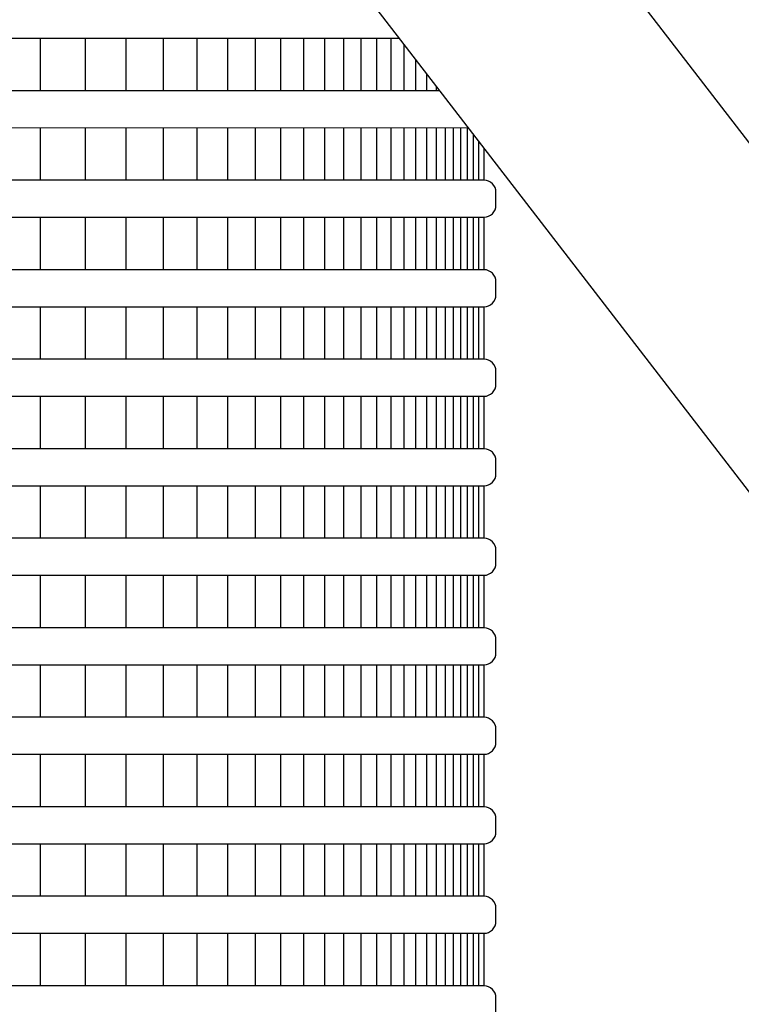
# Model space of a CAD drawing. Extents: x 1.3 to 17.8, y 1.5 to 12.
# Drawn here: x 9.2 to 9.5, y 8.3 to 8.7 of the extents above; entities that cross this region are included whole.
import ezdxf

# ---------------------------------------------------------------- set-up
doc = ezdxf.new("R2010")
doc.units = 0
doc.header["$MEASUREMENT"] = 0
for name, color, linetype in [('image', 7, 'CONTINUOUS'), ('option-rws', 5, 'CONTINUOUS'), ('option-rws-m', 1, 'CONTINUOUS')]:
    doc.layers.add(name, color=color, linetype=linetype)

# ---------------------------------------------------------------- blocks, each defined once
blk = doc.blocks.new('RWS')
at = {"layer": 'image'}
for points in [[(0.7272, 1.0159), (0.00978, 0.08572)], [(0.79786, 0.96135), (0.08045, 0.03117)]]:
    blk.add_lwpolyline(points, dxfattribs=at)
at = {"layer": 'option-rws', "color": 8}
for points in [[(0.65638, 0.77791), (1.02755, 0.77793, -0.414214), (1.03257, 0.77291), (1.03257, 0.76748, -0.414214), (1.02755, 0.76246), (0.64445, 0.76244)], [(0.62749, 0.74046), (1.02755, 0.74048, -0.414214), (1.03257, 0.73546), (1.03257, 0.73003, -0.414214), (1.02755, 0.72502), (0.61557, 0.72499)]]:
    blk.add_lwpolyline(points, format="xyb", dxfattribs=at)
at = {"layer": 'option-rws', "color": 8, "flags": 128}
for points in [[(0.64779, 0.74046), (0.64779, 0.76244)], [(0.65377, 0.74046), (0.65377, 0.76244)], [(0.66035, 0.74046), (0.66035, 0.76244)], [(0.66758, 0.74046), (0.66758, 0.76244)], [(0.67554, 0.74046), (0.67554, 0.76244)], [(0.6843, 0.74046), (0.6843, 0.76244)], [(0.69393, 0.74046), (0.69393, 0.76244)], [(0.70452, 0.74046), (0.70452, 0.76244)], [(0.71617, 0.74046), (0.71617, 0.76244)], [(0.72899, 0.74046), (0.72899, 0.76244)], [(0.74309, 0.74046), (0.74309, 0.76244)], [(0.7586, 0.74046), (0.7586, 0.76244)], [(0.77566, 0.74046), (0.77566, 0.76244)], [(0.79443, 0.74046), (0.79443, 0.76244)], [(0.64235, 0.74046), (0.64235, 0.75972)], [(0.63741, 0.74046), (0.63741, 0.75332)], [(0.63292, 0.74046), (0.63292, 0.74749)], [(0.62883, 0.74046), (0.62883, 0.7422)], [(0.61589, 0.70301), (0.61589, 0.72499)], [(0.61868, 0.70301), (0.61868, 0.72499)], [(0.62175, 0.70301), (0.62175, 0.72499)], [(0.62512, 0.70301), (0.62512, 0.72499)], [(0.62883, 0.70301), (0.62883, 0.72499)], [(0.63292, 0.70301), (0.63292, 0.72499)], [(0.63741, 0.70301), (0.63741, 0.72499)], [(0.64235, 0.70301), (0.64235, 0.72499)], [(0.64779, 0.70301), (0.64779, 0.72499)], [(0.65377, 0.70301), (0.65377, 0.72499)], [(0.66035, 0.70301), (0.66035, 0.72499)], [(0.66758, 0.70301), (0.66758, 0.72499)], [(0.67554, 0.70301), (0.67554, 0.72499)], [(0.6843, 0.70301), (0.6843, 0.72499)], [(0.69393, 0.70301), (0.69393, 0.72499)], [(0.70452, 0.70301), (0.70452, 0.72499)], [(0.71617, 0.70301), (0.71617, 0.72499)], [(0.72899, 0.70301), (0.72899, 0.72499)], [(0.74309, 0.70301), (0.74309, 0.72499)], [(0.7586, 0.70301), (0.7586, 0.72499)], [(0.77566, 0.70301), (0.77566, 0.72499)], [(0.79443, 0.70301), (0.79443, 0.72499)], [(0.61335, 0.70301), (0.61335, 0.72212)], [(0.61105, 0.70301), (0.61105, 0.71913)], [(0.60895, 0.70301), (0.60895, 0.71642)], [(0.60895, 0.66556), (0.60895, 0.68755)], [(0.61105, 0.66556), (0.61105, 0.68755)], [(0.61335, 0.66556), (0.61335, 0.68755)], [(0.61589, 0.66556), (0.61589, 0.68755)], [(0.61868, 0.66556), (0.61868, 0.68755)], [(0.62175, 0.66556), (0.62175, 0.68755)], [(0.62512, 0.66556), (0.62512, 0.68755)], [(0.62883, 0.66556), (0.62883, 0.68755)], [(0.63292, 0.66556), (0.63292, 0.68755)], [(0.63741, 0.66556), (0.63741, 0.68755)], [(0.64235, 0.66556), (0.64235, 0.68755)], [(0.64779, 0.66556), (0.64779, 0.68755)], [(0.65377, 0.66556), (0.65377, 0.68755)], [(0.66035, 0.66556), (0.66035, 0.68755)], [(0.66758, 0.66556), (0.66758, 0.68755)], [(0.67554, 0.66556), (0.67554, 0.68755)], [(0.6843, 0.66556), (0.6843, 0.68755)], [(0.69393, 0.66556), (0.69393, 0.68755)], [(0.70452, 0.66556), (0.70452, 0.68755)], [(0.71617, 0.66556), (0.71617, 0.68755)], [(0.72899, 0.66556), (0.72899, 0.68755)], [(0.74309, 0.66556), (0.74309, 0.68755)], [(0.7586, 0.66556), (0.7586, 0.68755)], [(0.77566, 0.66556), (0.77566, 0.68755)], [(0.79443, 0.66556), (0.79443, 0.68755)], [(0.60895, 0.62811), (0.60895, 0.6501)], [(0.61105, 0.62811), (0.61105, 0.6501)], [(0.61335, 0.62811), (0.61335, 0.6501)], [(0.61589, 0.62811), (0.61589, 0.6501)], [(0.61868, 0.62811), (0.61868, 0.6501)], [(0.62175, 0.62811), (0.62175, 0.6501)], [(0.62512, 0.62811), (0.62512, 0.6501)], [(0.62883, 0.62811), (0.62883, 0.6501)], [(0.63292, 0.62811), (0.63292, 0.6501)], [(0.63741, 0.62811), (0.63741, 0.6501)], [(0.64235, 0.62811), (0.64235, 0.6501)], [(0.64779, 0.62811), (0.64779, 0.6501)], [(0.65377, 0.62811), (0.65377, 0.6501)], [(0.66035, 0.62811), (0.66035, 0.6501)], [(0.66758, 0.62811), (0.66758, 0.6501)], [(0.67554, 0.62811), (0.67554, 0.6501)], [(0.6843, 0.62811), (0.6843, 0.6501)], [(0.69393, 0.62811), (0.69393, 0.6501)], [(0.70452, 0.62811), (0.70452, 0.6501)], [(0.71617, 0.62811), (0.71617, 0.6501)], [(0.72899, 0.62811), (0.72899, 0.6501)], [(0.74309, 0.62811), (0.74309, 0.6501)], [(0.7586, 0.62811), (0.7586, 0.6501)], [(0.77566, 0.62811), (0.77566, 0.6501)], [(0.79443, 0.62811), (0.79443, 0.6501)], [(0.60895, 0.59067), (0.60895, 0.61265)], [(0.61105, 0.59067), (0.61105, 0.61265)], [(0.61335, 0.59067), (0.61335, 0.61265)], [(0.61589, 0.59067), (0.61589, 0.61265)], [(0.61868, 0.59067), (0.61868, 0.61265)], [(0.62175, 0.59067), (0.62175, 0.61265)], [(0.62512, 0.59067), (0.62512, 0.61265)], [(0.62883, 0.59067), (0.62883, 0.61265)], [(0.63292, 0.59067), (0.63292, 0.61265)], [(0.63741, 0.59067), (0.63741, 0.61265)], [(0.64235, 0.59067), (0.64235, 0.61265)], [(0.64779, 0.59067), (0.64779, 0.61265)], [(0.65377, 0.59067), (0.65377, 0.61265)], [(0.66035, 0.59067), (0.66035, 0.61265)], [(0.66758, 0.59067), (0.66758, 0.61265)], [(0.67554, 0.59067), (0.67554, 0.61265)], [(0.6843, 0.59067), (0.6843, 0.61265)], [(0.69393, 0.59067), (0.69393, 0.61265)], [(0.70452, 0.59067), (0.70452, 0.61265)], [(0.71617, 0.59067), (0.71617, 0.61265)], [(0.72899, 0.59067), (0.72899, 0.61265)], [(0.74309, 0.59067), (0.74309, 0.61265)], [(0.7586, 0.59067), (0.7586, 0.61265)], [(0.77566, 0.59067), (0.77566, 0.61265)], [(0.79443, 0.59067), (0.79443, 0.61265)], [(0.60895, 0.55322), (0.60895, 0.5752)], [(0.61105, 0.55322), (0.61105, 0.5752)], [(0.61335, 0.55322), (0.61335, 0.5752)], [(0.61589, 0.55322), (0.61589, 0.5752)], [(0.61868, 0.55322), (0.61868, 0.5752)], [(0.62175, 0.55322), (0.62175, 0.5752)], [(0.62512, 0.55322), (0.62512, 0.5752)], [(0.62883, 0.55322), (0.62883, 0.5752)], [(0.63292, 0.55322), (0.63292, 0.5752)], [(0.63741, 0.55322), (0.63741, 0.5752)], [(0.64235, 0.55322), (0.64235, 0.5752)], [(0.64779, 0.55322), (0.64779, 0.5752)], [(0.65377, 0.55322), (0.65377, 0.5752)], [(0.66035, 0.55322), (0.66035, 0.5752)], [(0.66758, 0.55322), (0.66758, 0.5752)], [(0.67554, 0.55322), (0.67554, 0.5752)], [(0.6843, 0.55322), (0.6843, 0.5752)], [(0.69393, 0.55322), (0.69393, 0.5752)], [(0.70452, 0.55322), (0.70452, 0.5752)], [(0.71617, 0.55322), (0.71617, 0.5752)], [(0.72899, 0.55322), (0.72899, 0.5752)], [(0.74309, 0.55322), (0.74309, 0.5752)], [(0.7586, 0.55322), (0.7586, 0.5752)], [(0.77566, 0.55322), (0.77566, 0.5752)], [(0.79443, 0.55322), (0.79443, 0.5752)], [(0.60895, 0.51577), (0.60895, 0.53776)], [(0.61105, 0.51577), (0.61105, 0.53776)], [(0.61335, 0.51577), (0.61335, 0.53776)], [(0.61589, 0.51577), (0.61589, 0.53776)], [(0.61868, 0.51577), (0.61868, 0.53776)], [(0.62175, 0.51577), (0.62175, 0.53776)], [(0.62512, 0.51577), (0.62512, 0.53776)], [(0.62883, 0.51577), (0.62883, 0.53776)], [(0.63292, 0.51577), (0.63292, 0.53776)], [(0.63741, 0.51577), (0.63741, 0.53776)], [(0.64235, 0.51577), (0.64235, 0.53776)], [(0.64779, 0.51577), (0.64779, 0.53776)], [(0.65377, 0.51577), (0.65377, 0.53776)], [(0.66035, 0.51577), (0.66035, 0.53776)], [(0.66758, 0.51577), (0.66758, 0.53776)], [(0.67554, 0.51577), (0.67554, 0.53776)], [(0.6843, 0.51577), (0.6843, 0.53776)], [(0.69393, 0.51577), (0.69393, 0.53776)], [(0.70452, 0.51577), (0.70452, 0.53776)], [(0.71617, 0.51577), (0.71617, 0.53776)], [(0.72899, 0.51577), (0.72899, 0.53776)], [(0.74309, 0.51577), (0.74309, 0.53776)], [(0.7586, 0.51577), (0.7586, 0.53776)], [(0.77566, 0.51577), (0.77566, 0.53776)], [(0.79443, 0.51577), (0.79443, 0.53776)], [(0.60895, 0.47832), (0.60895, 0.50031)], [(0.61105, 0.47832), (0.61105, 0.50031)], [(0.61335, 0.47832), (0.61335, 0.50031)], [(0.61589, 0.47832), (0.61589, 0.50031)], [(0.61868, 0.47832), (0.61868, 0.50031)], [(0.62175, 0.47832), (0.62175, 0.50031)], [(0.62512, 0.47832), (0.62512, 0.50031)], [(0.62883, 0.47832), (0.62883, 0.50031)], [(0.63292, 0.47832), (0.63292, 0.50031)], [(0.63741, 0.47832), (0.63741, 0.50031)], [(0.64235, 0.47832), (0.64235, 0.50031)], [(0.64779, 0.47832), (0.64779, 0.50031)], [(0.65377, 0.47832), (0.65377, 0.50031)], [(0.66035, 0.47832), (0.66035, 0.50031)], [(0.66758, 0.47832), (0.66758, 0.50031)], [(0.67554, 0.47832), (0.67554, 0.50031)], [(0.6843, 0.47832), (0.6843, 0.50031)], [(0.69393, 0.47832), (0.69393, 0.50031)], [(0.70452, 0.47832), (0.70452, 0.50031)], [(0.71617, 0.47832), (0.71617, 0.50031)], [(0.72899, 0.47832), (0.72899, 0.50031)], [(0.74309, 0.47832), (0.74309, 0.50031)], [(0.7586, 0.47832), (0.7586, 0.50031)], [(0.77566, 0.47832), (0.77566, 0.50031)], [(0.79443, 0.47832), (0.79443, 0.50031)], [(0.60895, 0.44088), (0.60895, 0.46286)], [(0.61105, 0.44088), (0.61105, 0.46286)], [(0.61335, 0.44088), (0.61335, 0.46286)], [(0.61589, 0.44088), (0.61589, 0.46286)], [(0.61868, 0.44088), (0.61868, 0.46286)], [(0.62175, 0.44088), (0.62175, 0.46286)], [(0.62512, 0.44088), (0.62512, 0.46286)], [(0.62883, 0.44088), (0.62883, 0.46286)], [(0.63292, 0.44088), (0.63292, 0.46286)], [(0.63741, 0.44088), (0.63741, 0.46286)], [(0.64235, 0.44088), (0.64235, 0.46286)], [(0.64779, 0.44088), (0.64779, 0.46286)], [(0.65377, 0.44088), (0.65377, 0.46286)], [(0.66035, 0.44088), (0.66035, 0.46286)], [(0.66758, 0.44088), (0.66758, 0.46286)], [(0.67554, 0.44088), (0.67554, 0.46286)], [(0.6843, 0.44088), (0.6843, 0.46286)], [(0.69393, 0.44088), (0.69393, 0.46286)], [(0.70452, 0.44088), (0.70452, 0.46286)], [(0.71617, 0.44088), (0.71617, 0.46286)], [(0.72899, 0.44088), (0.72899, 0.46286)], [(0.74309, 0.44088), (0.74309, 0.46286)], [(0.7586, 0.44088), (0.7586, 0.46286)], [(0.77566, 0.44088), (0.77566, 0.46286)], [(0.79443, 0.44088), (0.79443, 0.46286)], [(0.60895, 0.40343), (0.60895, 0.42541)], [(0.61105, 0.40343), (0.61105, 0.42541)], [(0.61335, 0.40343), (0.61335, 0.42541)], [(0.61589, 0.40343), (0.61589, 0.42541)], [(0.61868, 0.40343), (0.61868, 0.42541)], [(0.62175, 0.40343), (0.62175, 0.42541)], [(0.62512, 0.40343), (0.62512, 0.42541)], [(0.62883, 0.40343), (0.62883, 0.42541)], [(0.63292, 0.40343), (0.63292, 0.42541)], [(0.63741, 0.40343), (0.63741, 0.42541)], [(0.64235, 0.40343), (0.64235, 0.42541)], [(0.64779, 0.40343), (0.64779, 0.42541)], [(0.65377, 0.40343), (0.65377, 0.42541)], [(0.66035, 0.40343), (0.66035, 0.42541)], [(0.66758, 0.40343), (0.66758, 0.42541)], [(0.67554, 0.40343), (0.67554, 0.42541)], [(0.6843, 0.40343), (0.6843, 0.42541)], [(0.69393, 0.40343), (0.69393, 0.42541)], [(0.70452, 0.40343), (0.70452, 0.42541)], [(0.71617, 0.40343), (0.71617, 0.42541)], [(0.72899, 0.40343), (0.72899, 0.42541)], [(0.74309, 0.40343), (0.74309, 0.42541)], [(0.7586, 0.40343), (0.7586, 0.42541)], [(0.77566, 0.40343), (0.77566, 0.42541)], [(0.79443, 0.40343), (0.79443, 0.42541)], [(0.60895, 0.36598), (0.60895, 0.38797)], [(0.61105, 0.36598), (0.61105, 0.38797)], [(0.61335, 0.36598), (0.61335, 0.38797)], [(0.61589, 0.36598), (0.61589, 0.38797)], [(0.61868, 0.36598), (0.61868, 0.38797)], [(0.62175, 0.36598), (0.62175, 0.38797)], [(0.62512, 0.36598), (0.62512, 0.38797)], [(0.62883, 0.36598), (0.62883, 0.38797)], [(0.63292, 0.36598), (0.63292, 0.38797)], [(0.63741, 0.36598), (0.63741, 0.38797)], [(0.64235, 0.36598), (0.64235, 0.38797)], [(0.64779, 0.36598), (0.64779, 0.38797)], [(0.65377, 0.36598), (0.65377, 0.38797)], [(0.66035, 0.36598), (0.66035, 0.38797)], [(0.66758, 0.36598), (0.66758, 0.38797)], [(0.67554, 0.36598), (0.67554, 0.38797)], [(0.6843, 0.36598), (0.6843, 0.38797)], [(0.69393, 0.36598), (0.69393, 0.38797)], [(0.70452, 0.36598), (0.70452, 0.38797)], [(0.71617, 0.36598), (0.71617, 0.38797)], [(0.72899, 0.36598), (0.72899, 0.38797)], [(0.74309, 0.36598), (0.74309, 0.38797)], [(0.7586, 0.36598), (0.7586, 0.38797)], [(0.77566, 0.36598), (0.77566, 0.38797)], [(0.79443, 0.36598), (0.79443, 0.38797)]]:
    blk.add_lwpolyline(points, dxfattribs=at)
at = {"layer": 'option-rws', "color": 8}
for points in [[(0.60895, 0.70301), (1.02755, 0.70303, -0.414214), (1.03257, 0.69802), (1.03257, 0.69258, -0.414214), (1.02755, 0.68757), (0.60895, 0.68755, -0.414214), (0.60394, 0.69256), (0.60394, 0.698, -0.414214)], [(0.60895, 0.66556), (1.02755, 0.66558, -0.414214), (1.03257, 0.66057), (1.03257, 0.65513, -0.414214), (1.02755, 0.65012), (0.60895, 0.6501, -0.414214), (0.60394, 0.65511), (0.60394, 0.66055, -0.414214)], [(0.60895, 0.62811), (1.02755, 0.62814, -0.414214), (1.03257, 0.62312), (1.03257, 0.61769, -0.414214), (1.02755, 0.61267), (0.60895, 0.61265, -0.414214), (0.60394, 0.61766), (0.60394, 0.6231, -0.414214)], [(0.60895, 0.59067), (1.02755, 0.59069, -0.414214), (1.03257, 0.58567), (1.03257, 0.58024, -0.414214), (1.02755, 0.57523), (0.60895, 0.5752, -0.414214), (0.60394, 0.58022), (0.60394, 0.58565, -0.414214)], [(0.60895, 0.55322), (1.02755, 0.55324, -0.414214), (1.03257, 0.54823), (1.03257, 0.54279, -0.414214), (1.02755, 0.53778), (0.60895, 0.53776, -0.414214), (0.60394, 0.54277), (0.60394, 0.54821, -0.414214)], [(0.60895, 0.51577), (1.02755, 0.51579, -0.414214), (1.03257, 0.51078), (1.03257, 0.50534, -0.414214), (1.02755, 0.50033), (0.60895, 0.50031, -0.414214), (0.60394, 0.50532), (0.60394, 0.51076, -0.414214)], [(0.60895, 0.47832), (1.02755, 0.47835, -0.414214), (1.03257, 0.47333), (1.03257, 0.4679, -0.414214), (1.02755, 0.46288), (0.60895, 0.46286, -0.414214), (0.60394, 0.46787), (0.60394, 0.47331, -0.414214)], [(0.60895, 0.44088), (1.02755, 0.4409, -0.414214), (1.03257, 0.43588), (1.03257, 0.43045, -0.414214), (1.02755, 0.42544), (0.60895, 0.42541, -0.414214), (0.60394, 0.43043), (0.60394, 0.43586, -0.414214)], [(0.60895, 0.40343), (1.02755, 0.40345, -0.414214), (1.03257, 0.39844), (1.03257, 0.393, -0.414214), (1.02755, 0.38799), (0.60895, 0.38797, -0.414214), (0.60394, 0.39298), (0.60394, 0.39842, -0.414214)], [(0.60895, 0.36598), (1.02755, 0.366, -0.414214), (1.03257, 0.36099), (1.03257, 0.35555, -0.414214), (1.02755, 0.35054), (0.60895, 0.35052, -0.414214), (0.60394, 0.35553), (0.60394, 0.36097, -0.414214)]]:
    blk.add_lwpolyline(points, format="xyb", close=True, dxfattribs=at)
at = {"layer": 'option-rws-m', "color": 8}
for points in [[(0.65638, 0.77791), (1.02755, 0.77793, -0.414214), (1.03257, 0.77291), (1.03257, 0.76748, -0.414214), (1.02755, 0.76246), (0.64445, 0.76244)], [(0.62749, 0.74046), (1.02755, 0.74048, -0.414214), (1.03257, 0.73546), (1.03257, 0.73003, -0.414214), (1.02755, 0.72502), (0.61557, 0.72499)]]:
    blk.add_lwpolyline(points, format="xyb", dxfattribs=at)
at = {"layer": 'option-rws-m', "color": 8, "flags": 128}
for points in [[(0.64779, 0.74046), (0.64779, 0.76244)], [(0.65377, 0.74046), (0.65377, 0.76244)], [(0.66035, 0.74046), (0.66035, 0.76244)], [(0.66758, 0.74046), (0.66758, 0.76244)], [(0.67554, 0.74046), (0.67554, 0.76244)], [(0.6843, 0.74046), (0.6843, 0.76244)], [(0.69393, 0.74046), (0.69393, 0.76244)], [(0.70452, 0.74046), (0.70452, 0.76244)], [(0.71617, 0.74046), (0.71617, 0.76244)], [(0.72899, 0.74046), (0.72899, 0.76244)], [(0.74309, 0.74046), (0.74309, 0.76244)], [(0.7586, 0.74046), (0.7586, 0.76244)], [(0.77566, 0.74046), (0.77566, 0.76244)], [(0.79443, 0.74046), (0.79443, 0.76244)], [(0.64235, 0.74046), (0.64235, 0.75972)], [(0.63741, 0.74046), (0.63741, 0.75332)], [(0.63292, 0.74046), (0.63292, 0.74749)], [(0.62883, 0.74046), (0.62883, 0.7422)], [(0.61589, 0.70301), (0.61589, 0.72499)], [(0.61868, 0.70301), (0.61868, 0.72499)], [(0.62175, 0.70301), (0.62175, 0.72499)], [(0.62512, 0.70301), (0.62512, 0.72499)], [(0.62883, 0.70301), (0.62883, 0.72499)], [(0.63292, 0.70301), (0.63292, 0.72499)], [(0.63741, 0.70301), (0.63741, 0.72499)], [(0.64235, 0.70301), (0.64235, 0.72499)], [(0.64779, 0.70301), (0.64779, 0.72499)], [(0.65377, 0.70301), (0.65377, 0.72499)], [(0.66035, 0.70301), (0.66035, 0.72499)], [(0.66758, 0.70301), (0.66758, 0.72499)], [(0.67554, 0.70301), (0.67554, 0.72499)], [(0.6843, 0.70301), (0.6843, 0.72499)], [(0.69393, 0.70301), (0.69393, 0.72499)], [(0.70452, 0.70301), (0.70452, 0.72499)], [(0.71617, 0.70301), (0.71617, 0.72499)], [(0.72899, 0.70301), (0.72899, 0.72499)], [(0.74309, 0.70301), (0.74309, 0.72499)], [(0.7586, 0.70301), (0.7586, 0.72499)], [(0.77566, 0.70301), (0.77566, 0.72499)], [(0.79443, 0.70301), (0.79443, 0.72499)], [(0.61335, 0.70301), (0.61335, 0.72212)], [(0.61105, 0.70301), (0.61105, 0.71913)], [(0.60895, 0.70301), (0.60895, 0.71642)], [(0.60895, 0.66556), (0.60895, 0.68755)], [(0.61105, 0.66556), (0.61105, 0.68755)], [(0.61335, 0.66556), (0.61335, 0.68755)], [(0.61589, 0.66556), (0.61589, 0.68755)], [(0.61868, 0.66556), (0.61868, 0.68755)], [(0.62175, 0.66556), (0.62175, 0.68755)], [(0.62512, 0.66556), (0.62512, 0.68755)], [(0.62883, 0.66556), (0.62883, 0.68755)], [(0.63292, 0.66556), (0.63292, 0.68755)], [(0.63741, 0.66556), (0.63741, 0.68755)], [(0.64235, 0.66556), (0.64235, 0.68755)], [(0.64779, 0.66556), (0.64779, 0.68755)], [(0.65377, 0.66556), (0.65377, 0.68755)], [(0.66035, 0.66556), (0.66035, 0.68755)], [(0.66758, 0.66556), (0.66758, 0.68755)], [(0.67554, 0.66556), (0.67554, 0.68755)], [(0.6843, 0.66556), (0.6843, 0.68755)], [(0.69393, 0.66556), (0.69393, 0.68755)], [(0.70452, 0.66556), (0.70452, 0.68755)], [(0.71617, 0.66556), (0.71617, 0.68755)], [(0.72899, 0.66556), (0.72899, 0.68755)], [(0.74309, 0.66556), (0.74309, 0.68755)], [(0.7586, 0.66556), (0.7586, 0.68755)], [(0.77566, 0.66556), (0.77566, 0.68755)], [(0.79443, 0.66556), (0.79443, 0.68755)], [(0.60895, 0.62811), (0.60895, 0.6501)], [(0.61105, 0.62811), (0.61105, 0.6501)], [(0.61335, 0.62811), (0.61335, 0.6501)], [(0.61589, 0.62811), (0.61589, 0.6501)], [(0.61868, 0.62811), (0.61868, 0.6501)], [(0.62175, 0.62811), (0.62175, 0.6501)], [(0.62512, 0.62811), (0.62512, 0.6501)], [(0.62883, 0.62811), (0.62883, 0.6501)], [(0.63292, 0.62811), (0.63292, 0.6501)], [(0.63741, 0.62811), (0.63741, 0.6501)], [(0.64235, 0.62811), (0.64235, 0.6501)], [(0.64779, 0.62811), (0.64779, 0.6501)], [(0.65377, 0.62811), (0.65377, 0.6501)], [(0.66035, 0.62811), (0.66035, 0.6501)], [(0.66758, 0.62811), (0.66758, 0.6501)], [(0.67554, 0.62811), (0.67554, 0.6501)], [(0.6843, 0.62811), (0.6843, 0.6501)], [(0.69393, 0.62811), (0.69393, 0.6501)], [(0.70452, 0.62811), (0.70452, 0.6501)], [(0.71617, 0.62811), (0.71617, 0.6501)], [(0.72899, 0.62811), (0.72899, 0.6501)], [(0.74309, 0.62811), (0.74309, 0.6501)], [(0.7586, 0.62811), (0.7586, 0.6501)], [(0.77566, 0.62811), (0.77566, 0.6501)], [(0.79443, 0.62811), (0.79443, 0.6501)], [(0.60895, 0.59067), (0.60895, 0.61265)], [(0.61105, 0.59067), (0.61105, 0.61265)], [(0.61335, 0.59067), (0.61335, 0.61265)], [(0.61589, 0.59067), (0.61589, 0.61265)], [(0.61868, 0.59067), (0.61868, 0.61265)], [(0.62175, 0.59067), (0.62175, 0.61265)], [(0.62512, 0.59067), (0.62512, 0.61265)], [(0.62883, 0.59067), (0.62883, 0.61265)], [(0.63292, 0.59067), (0.63292, 0.61265)], [(0.63741, 0.59067), (0.63741, 0.61265)], [(0.64235, 0.59067), (0.64235, 0.61265)], [(0.64779, 0.59067), (0.64779, 0.61265)], [(0.65377, 0.59067), (0.65377, 0.61265)], [(0.66035, 0.59067), (0.66035, 0.61265)], [(0.66758, 0.59067), (0.66758, 0.61265)], [(0.67554, 0.59067), (0.67554, 0.61265)], [(0.6843, 0.59067), (0.6843, 0.61265)], [(0.69393, 0.59067), (0.69393, 0.61265)], [(0.70452, 0.59067), (0.70452, 0.61265)], [(0.71617, 0.59067), (0.71617, 0.61265)], [(0.72899, 0.59067), (0.72899, 0.61265)], [(0.74309, 0.59067), (0.74309, 0.61265)], [(0.7586, 0.59067), (0.7586, 0.61265)], [(0.77566, 0.59067), (0.77566, 0.61265)], [(0.79443, 0.59067), (0.79443, 0.61265)], [(0.60895, 0.55322), (0.60895, 0.5752)], [(0.61105, 0.55322), (0.61105, 0.5752)], [(0.61335, 0.55322), (0.61335, 0.5752)], [(0.61589, 0.55322), (0.61589, 0.5752)], [(0.61868, 0.55322), (0.61868, 0.5752)], [(0.62175, 0.55322), (0.62175, 0.5752)], [(0.62512, 0.55322), (0.62512, 0.5752)], [(0.62883, 0.55322), (0.62883, 0.5752)], [(0.63292, 0.55322), (0.63292, 0.5752)], [(0.63741, 0.55322), (0.63741, 0.5752)], [(0.64235, 0.55322), (0.64235, 0.5752)], [(0.64779, 0.55322), (0.64779, 0.5752)], [(0.65377, 0.55322), (0.65377, 0.5752)], [(0.66035, 0.55322), (0.66035, 0.5752)], [(0.66758, 0.55322), (0.66758, 0.5752)], [(0.67554, 0.55322), (0.67554, 0.5752)], [(0.6843, 0.55322), (0.6843, 0.5752)], [(0.69393, 0.55322), (0.69393, 0.5752)], [(0.70452, 0.55322), (0.70452, 0.5752)], [(0.71617, 0.55322), (0.71617, 0.5752)], [(0.72899, 0.55322), (0.72899, 0.5752)], [(0.74309, 0.55322), (0.74309, 0.5752)], [(0.7586, 0.55322), (0.7586, 0.5752)], [(0.77566, 0.55322), (0.77566, 0.5752)], [(0.79443, 0.55322), (0.79443, 0.5752)], [(0.60895, 0.51577), (0.60895, 0.53776)], [(0.61105, 0.51577), (0.61105, 0.53776)], [(0.61335, 0.51577), (0.61335, 0.53776)], [(0.61589, 0.51577), (0.61589, 0.53776)], [(0.61868, 0.51577), (0.61868, 0.53776)], [(0.62175, 0.51577), (0.62175, 0.53776)], [(0.62512, 0.51577), (0.62512, 0.53776)], [(0.62883, 0.51577), (0.62883, 0.53776)], [(0.63292, 0.51577), (0.63292, 0.53776)], [(0.63741, 0.51577), (0.63741, 0.53776)], [(0.64235, 0.51577), (0.64235, 0.53776)], [(0.64779, 0.51577), (0.64779, 0.53776)], [(0.65377, 0.51577), (0.65377, 0.53776)], [(0.66035, 0.51577), (0.66035, 0.53776)], [(0.66758, 0.51577), (0.66758, 0.53776)], [(0.67554, 0.51577), (0.67554, 0.53776)], [(0.6843, 0.51577), (0.6843, 0.53776)], [(0.69393, 0.51577), (0.69393, 0.53776)], [(0.70452, 0.51577), (0.70452, 0.53776)], [(0.71617, 0.51577), (0.71617, 0.53776)], [(0.72899, 0.51577), (0.72899, 0.53776)], [(0.74309, 0.51577), (0.74309, 0.53776)], [(0.7586, 0.51577), (0.7586, 0.53776)], [(0.77566, 0.51577), (0.77566, 0.53776)], [(0.79443, 0.51577), (0.79443, 0.53776)], [(0.60895, 0.47832), (0.60895, 0.50031)], [(0.61105, 0.47832), (0.61105, 0.50031)], [(0.61335, 0.47832), (0.61335, 0.50031)], [(0.61589, 0.47832), (0.61589, 0.50031)], [(0.61868, 0.47832), (0.61868, 0.50031)], [(0.62175, 0.47832), (0.62175, 0.50031)], [(0.62512, 0.47832), (0.62512, 0.50031)], [(0.62883, 0.47832), (0.62883, 0.50031)], [(0.63292, 0.47832), (0.63292, 0.50031)], [(0.63741, 0.47832), (0.63741, 0.50031)], [(0.64235, 0.47832), (0.64235, 0.50031)], [(0.64779, 0.47832), (0.64779, 0.50031)], [(0.65377, 0.47832), (0.65377, 0.50031)], [(0.66035, 0.47832), (0.66035, 0.50031)], [(0.66758, 0.47832), (0.66758, 0.50031)], [(0.67554, 0.47832), (0.67554, 0.50031)], [(0.6843, 0.47832), (0.6843, 0.50031)], [(0.69393, 0.47832), (0.69393, 0.50031)], [(0.70452, 0.47832), (0.70452, 0.50031)], [(0.71617, 0.47832), (0.71617, 0.50031)], [(0.72899, 0.47832), (0.72899, 0.50031)], [(0.74309, 0.47832), (0.74309, 0.50031)], [(0.7586, 0.47832), (0.7586, 0.50031)], [(0.77566, 0.47832), (0.77566, 0.50031)], [(0.79443, 0.47832), (0.79443, 0.50031)], [(0.60895, 0.44088), (0.60895, 0.46286)], [(0.61105, 0.44088), (0.61105, 0.46286)], [(0.61335, 0.44088), (0.61335, 0.46286)], [(0.61589, 0.44088), (0.61589, 0.46286)], [(0.61868, 0.44088), (0.61868, 0.46286)], [(0.62175, 0.44088), (0.62175, 0.46286)], [(0.62512, 0.44088), (0.62512, 0.46286)], [(0.62883, 0.44088), (0.62883, 0.46286)], [(0.63292, 0.44088), (0.63292, 0.46286)], [(0.63741, 0.44088), (0.63741, 0.46286)], [(0.64235, 0.44088), (0.64235, 0.46286)], [(0.64779, 0.44088), (0.64779, 0.46286)], [(0.65377, 0.44088), (0.65377, 0.46286)], [(0.66035, 0.44088), (0.66035, 0.46286)], [(0.66758, 0.44088), (0.66758, 0.46286)], [(0.67554, 0.44088), (0.67554, 0.46286)], [(0.6843, 0.44088), (0.6843, 0.46286)], [(0.69393, 0.44088), (0.69393, 0.46286)], [(0.70452, 0.44088), (0.70452, 0.46286)], [(0.71617, 0.44088), (0.71617, 0.46286)], [(0.72899, 0.44088), (0.72899, 0.46286)], [(0.74309, 0.44088), (0.74309, 0.46286)], [(0.7586, 0.44088), (0.7586, 0.46286)], [(0.77566, 0.44088), (0.77566, 0.46286)], [(0.79443, 0.44088), (0.79443, 0.46286)], [(0.60895, 0.40343), (0.60895, 0.42541)], [(0.61105, 0.40343), (0.61105, 0.42541)], [(0.61335, 0.40343), (0.61335, 0.42541)], [(0.61589, 0.40343), (0.61589, 0.42541)], [(0.61868, 0.40343), (0.61868, 0.42541)], [(0.62175, 0.40343), (0.62175, 0.42541)], [(0.62512, 0.40343), (0.62512, 0.42541)], [(0.62883, 0.40343), (0.62883, 0.42541)], [(0.63292, 0.40343), (0.63292, 0.42541)], [(0.63741, 0.40343), (0.63741, 0.42541)], [(0.64235, 0.40343), (0.64235, 0.42541)], [(0.64779, 0.40343), (0.64779, 0.42541)], [(0.65377, 0.40343), (0.65377, 0.42541)], [(0.66035, 0.40343), (0.66035, 0.42541)], [(0.66758, 0.40343), (0.66758, 0.42541)], [(0.67554, 0.40343), (0.67554, 0.42541)], [(0.6843, 0.40343), (0.6843, 0.42541)], [(0.69393, 0.40343), (0.69393, 0.42541)], [(0.70452, 0.40343), (0.70452, 0.42541)], [(0.71617, 0.40343), (0.71617, 0.42541)], [(0.72899, 0.40343), (0.72899, 0.42541)], [(0.74309, 0.40343), (0.74309, 0.42541)], [(0.7586, 0.40343), (0.7586, 0.42541)], [(0.77566, 0.40343), (0.77566, 0.42541)], [(0.79443, 0.40343), (0.79443, 0.42541)], [(0.60895, 0.36598), (0.60895, 0.38797)], [(0.61105, 0.36598), (0.61105, 0.38797)], [(0.61335, 0.36598), (0.61335, 0.38797)], [(0.61589, 0.36598), (0.61589, 0.38797)], [(0.61868, 0.36598), (0.61868, 0.38797)], [(0.62175, 0.36598), (0.62175, 0.38797)], [(0.62512, 0.36598), (0.62512, 0.38797)], [(0.62883, 0.36598), (0.62883, 0.38797)], [(0.63292, 0.36598), (0.63292, 0.38797)], [(0.63741, 0.36598), (0.63741, 0.38797)], [(0.64235, 0.36598), (0.64235, 0.38797)], [(0.64779, 0.36598), (0.64779, 0.38797)], [(0.65377, 0.36598), (0.65377, 0.38797)], [(0.66035, 0.36598), (0.66035, 0.38797)], [(0.66758, 0.36598), (0.66758, 0.38797)], [(0.67554, 0.36598), (0.67554, 0.38797)], [(0.6843, 0.36598), (0.6843, 0.38797)], [(0.69393, 0.36598), (0.69393, 0.38797)], [(0.70452, 0.36598), (0.70452, 0.38797)], [(0.71617, 0.36598), (0.71617, 0.38797)], [(0.72899, 0.36598), (0.72899, 0.38797)], [(0.74309, 0.36598), (0.74309, 0.38797)], [(0.7586, 0.36598), (0.7586, 0.38797)], [(0.77566, 0.36598), (0.77566, 0.38797)], [(0.79443, 0.36598), (0.79443, 0.38797)]]:
    blk.add_lwpolyline(points, dxfattribs=at)
at = {"layer": 'option-rws-m', "color": 8}
for points in [[(0.60895, 0.70301), (1.02755, 0.70303, -0.414214), (1.03257, 0.69802), (1.03257, 0.69258, -0.414214), (1.02755, 0.68757), (0.60895, 0.68755, -0.414214), (0.60394, 0.69256), (0.60394, 0.698, -0.414214)], [(0.60895, 0.66556), (1.02755, 0.66558, -0.414214), (1.03257, 0.66057), (1.03257, 0.65513, -0.414214), (1.02755, 0.65012), (0.60895, 0.6501, -0.414214), (0.60394, 0.65511), (0.60394, 0.66055, -0.414214)], [(0.60895, 0.62811), (1.02755, 0.62814, -0.414214), (1.03257, 0.62312), (1.03257, 0.61769, -0.414214), (1.02755, 0.61267), (0.60895, 0.61265, -0.414214), (0.60394, 0.61766), (0.60394, 0.6231, -0.414214)], [(0.60895, 0.59067), (1.02755, 0.59069, -0.414214), (1.03257, 0.58567), (1.03257, 0.58024, -0.414214), (1.02755, 0.57523), (0.60895, 0.5752, -0.414214), (0.60394, 0.58022), (0.60394, 0.58565, -0.414214)], [(0.60895, 0.55322), (1.02755, 0.55324, -0.414214), (1.03257, 0.54823), (1.03257, 0.54279, -0.414214), (1.02755, 0.53778), (0.60895, 0.53776, -0.414214), (0.60394, 0.54277), (0.60394, 0.54821, -0.414214)], [(0.60895, 0.51577), (1.02755, 0.51579, -0.414214), (1.03257, 0.51078), (1.03257, 0.50534, -0.414214), (1.02755, 0.50033), (0.60895, 0.50031, -0.414214), (0.60394, 0.50532), (0.60394, 0.51076, -0.414214)], [(0.60895, 0.47832), (1.02755, 0.47835, -0.414214), (1.03257, 0.47333), (1.03257, 0.4679, -0.414214), (1.02755, 0.46288), (0.60895, 0.46286, -0.414214), (0.60394, 0.46787), (0.60394, 0.47331, -0.414214)], [(0.60895, 0.44088), (1.02755, 0.4409, -0.414214), (1.03257, 0.43588), (1.03257, 0.43045, -0.414214), (1.02755, 0.42544), (0.60895, 0.42541, -0.414214), (0.60394, 0.43043), (0.60394, 0.43586, -0.414214)], [(0.60895, 0.40343), (1.02755, 0.40345, -0.414214), (1.03257, 0.39844), (1.03257, 0.393, -0.414214), (1.02755, 0.38799), (0.60895, 0.38797, -0.414214), (0.60394, 0.39298), (0.60394, 0.39842, -0.414214)], [(0.60895, 0.36598), (1.02755, 0.366, -0.414214), (1.03257, 0.36099), (1.03257, 0.35555, -0.414214), (1.02755, 0.35054), (0.60895, 0.35052, -0.414214), (0.60394, 0.35553), (0.60394, 0.36097, -0.414214)]]:
    blk.add_lwpolyline(points, format="xyb", close=True, dxfattribs=at)

msp = doc.modelspace()

# ---------------------------------------------------------------- block references
at = {"layer": 'image', "xscale": -1}
msp.add_blockref('RWS', (9.99918, 7.9511), dxfattribs=at)

doc.saveas('drawing.dxf')
